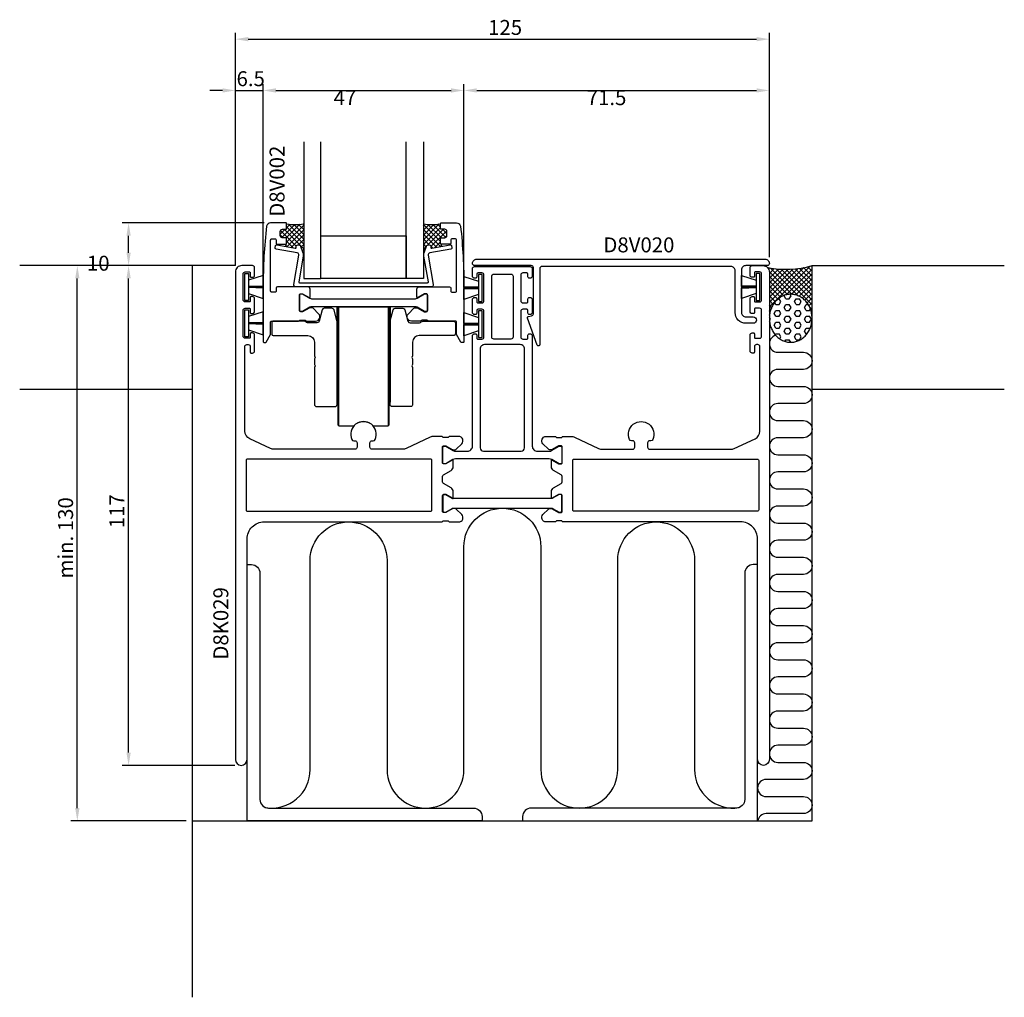
# Model space of a CAD drawing. Extents: x -36 to 194, y -111 to 118.
import ezdxf

# ---------------------------------------------------------------- set-up
doc = ezdxf.new("R2010")
doc.units = 0
doc.header["$LTSCALE"] = 4
doc.layers.get('0').update_dxf_attribs({"linetype": 'CONTINUOUS'})
doc.layers.get('DEFPOINTS').update_dxf_attribs({"linetype": 'CONTINUOUS'})
for name, color, linetype in [('SAPA_ANSLUTNING', 6, 'CONTINUOUS'), ('SAPA_ARTIKELNR', 4, 'CONTINUOUS'), ('SAPA_BESLAG', 1, 'CONTINUOUS'), ('SAPA_FOGBAND', 2, 'CONTINUOUS'), ('SAPA_GLAS', 4, 'CONTINUOUS'), ('SAPA_MATT', 1, 'CONTINUOUS'), ('SAPA_PROFIL', 7, 'CONTINUOUS')]:
    doc.layers.add(name, color=color, linetype=linetype)
doc.styles.add('ISO', font='txt')
doc.dimstyles.get("Standard").update_dxf_attribs({"dimtxt": 2.5, "dimasz": 2.5, "dimexe": 1.25, "dimexo": 0.625, "dimtad": 1, "dimcen": 2.5, "dimazin": 3, "dimtfac": 1, "dimtmove": 0, "dimatfit": 3})

# ---------------------------------------------------------------- blocks, each defined once
blk = doc.blocks.new('*X37')
at = {"color": 0}
for p, q in [((149, 59.79), (148.84, 59.95)), ((138.85, 59.15), (139.15, 59.45)), ((139, 50.32), (148.55, 59.87)), ((139, 51.44), (147.09, 59.53)), ((139, 52.57), (145.74, 59.31)), ((139, 58.18), (140.12, 59.3)), ((139, 57.06), (141.14, 59.19)), ((139, 53.69), (144.49, 59.18)), ((139, 55.93), (142.2, 59.13)), ((139, 54.81), (143.31, 59.12)), ((144.29, 53.27), (139, 58.57)), ((145.77, 52.92), (139.26, 59.43)), ((149, 50.81), (140.57, 59.25)), ((149, 51.93), (141.79, 59.15)), ((149, 53.06), (142.94, 59.12)), ((142.97, 53.16), (149, 59.2)), ((149, 54.18), (144.03, 59.15)), ((144.2, 53.28), (149, 58.07)), ((149, 55.3), (145.07, 59.23)), ((149, 56.42), (146.07, 59.35)), ((149, 57.55), (147.03, 59.52)), ((149, 58.67), (147.95, 59.72)), ((143.23, 53.22), (139, 57.44)), ((142.35, 52.97), (139, 56.32)), ((145.17, 53.13), (149, 56.95)), ((145.99, 52.82), (149, 55.83)), ((141.6, 52.6), (139, 55.2)), ((140.95, 52.12), (139, 54.08)), ((146.69, 52.4), (149, 54.71)), ((147.3, 51.89), (149, 53.58)), ((140.39, 51.56), (139, 52.95)), ((139.92, 50.91), (139, 51.83)), ((147.82, 51.29), (149, 52.46)), ((148.26, 50.6), (149, 51.34)), ((139.53, 50.18), (139, 50.71)), ((139.23, 49.35), (139, 49.59)), ((139, 49.2), (139.26, 49.46)), ((139.05, 48.42), (139, 48.46)), ((149, 49.69), (148.44, 50.25)), ((148.61, 49.83), (149, 50.22)), ((148.87, 48.96), (149, 49.09)), ((149, 48.57), (148.92, 48.64)), ((139, 48.07), (139.01, 48.09)), ((148.99, 47.96), (149, 47.97))]:
    blk.add_line(p, q, dxfattribs=at)
blk = doc.blocks.new('*X38')
at = {"color": 0}
for p, q in [((142.48, 52.93), (142.54, 53.04)), ((144.07, 52.93), (143.86, 53.28)), ((140.49, 50.87), (140.22, 51.34)), ((140.49, 50.87), (141.29, 50.87)), ((141.1, 52.24), (141.29, 52.24)), ((141.68, 51.56), (141.29, 52.24)), ((141.29, 50.87), (141.68, 51.56)), ((142.87, 52.24), (142.48, 52.93)), ((142.48, 50.18), (142.87, 50.87)), ((142.87, 52.24), (143.67, 52.24)), ((142.87, 50.87), (143.67, 50.87)), ((143.67, 52.24), (144.07, 52.93)), ((144.07, 50.18), (143.67, 50.87)), ((144.86, 51.56), (145.26, 52.24)), ((145.26, 50.87), (144.86, 51.56)), ((145.26, 52.24), (146.05, 52.24)), ((145.26, 50.87), (146.05, 50.87)), ((146.45, 51.56), (146.05, 52.24)), ((146.05, 50.87), (146.45, 51.56)), ((147.24, 50.18), (147.64, 50.87)), ((147.64, 50.87), (148.11, 50.87)), ((140.1, 48.81), (140.49, 49.49)), ((140.49, 48.12), (140.1, 48.81)), ((140.49, 49.49), (141.29, 49.49)), ((141.68, 48.81), (141.29, 49.49)), ((141.29, 48.12), (141.68, 48.81)), ((142.87, 49.49), (142.48, 50.18)), ((142.87, 49.49), (143.67, 49.49)), ((143.67, 49.49), (144.07, 50.18)), ((144.86, 48.81), (145.26, 49.49)), ((145.26, 48.12), (144.86, 48.81)), ((145.26, 49.49), (146.05, 49.49)), ((146.45, 48.81), (146.05, 49.49)), ((146.05, 48.12), (146.45, 48.81)), ((147.64, 49.49), (147.24, 50.18)), ((147.64, 49.49), (148.43, 49.49)), ((148.43, 49.49), (148.62, 49.82)), ((139.3, 47.43), (139.01, 47.95)), ((139.04, 46.97), (139.3, 47.43)), ((140.1, 46.06), (140.49, 46.74)), ((140.49, 48.12), (141.29, 48.12)), ((140.49, 46.74), (141.29, 46.74)), ((141.68, 46.06), (141.29, 46.74)), ((142.48, 47.43), (142.87, 48.12)), ((142.87, 46.74), (142.48, 47.43)), ((142.87, 48.12), (143.67, 48.12)), ((142.87, 46.74), (143.67, 46.74)), ((144.07, 47.43), (143.67, 48.12)), ((143.67, 46.74), (144.07, 47.43)), ((144.86, 46.06), (145.26, 46.74)), ((145.26, 48.12), (146.05, 48.12)), ((145.26, 46.74), (146.05, 46.74)), ((146.45, 46.06), (146.05, 46.74)), ((147.24, 47.43), (147.64, 48.12)), ((147.64, 46.74), (147.24, 47.43)), ((147.64, 48.12), (148.43, 48.12)), ((147.64, 46.74), (148.43, 46.74)), ((148.83, 47.43), (148.43, 48.12)), ((148.43, 46.74), (148.83, 47.43)), ((140.49, 45.37), (140.1, 46.06)), ((140.38, 43.79), (140.49, 43.99)), ((140.49, 45.37), (141.29, 45.37)), ((140.49, 43.99), (141.29, 43.99)), ((141.29, 45.37), (141.68, 46.06)), ((141.68, 43.31), (141.29, 43.99)), ((142.48, 44.68), (142.87, 45.37)), ((142.87, 43.99), (142.48, 44.68)), ((142.87, 45.37), (143.67, 45.37)), ((142.87, 43.99), (143.67, 43.99)), ((144.07, 44.68), (143.67, 45.37)), ((143.67, 43.99), (144.07, 44.68)), ((145.26, 45.37), (144.86, 46.06)), ((144.86, 43.31), (145.26, 43.99)), ((145.26, 45.37), (146.05, 45.37)), ((145.26, 43.99), (146.05, 43.99)), ((146.05, 45.37), (146.45, 46.06)), ((146.45, 43.31), (146.05, 43.99)), ((147.24, 44.68), (147.64, 45.37)), ((147.64, 43.99), (147.24, 44.68)), ((147.64, 45.37), (148.43, 45.37)), ((147.64, 43.99), (147.79, 43.99)), ((148.51, 45.23), (148.43, 45.37)), ((141.42, 42.85), (141.68, 43.31)), ((142.66, 42.25), (142.87, 42.62)), ((142.87, 42.62), (143.67, 42.62)), ((144, 42.04), (143.67, 42.62)), ((145.26, 42.62), (144.86, 43.31)), ((145.26, 42.62), (146.05, 42.62)), ((146.05, 42.62), (146.45, 43.31))]:
    blk.add_line(p, q, dxfattribs=at)
blk = doc.blocks.new('*X65')
at = {"color": 0}
for p, q in [((58, 66.03), (61.72, 69.75)), ((58, 69.4), (58.34, 69.74)), ((58, 68.27), (59.34, 69.62)), ((62, 65.61), (58, 69.61)), ((58, 67.15), (60.46, 69.61)), ((62.23, 66.5), (59.09, 69.64)), ((63.27, 66.58), (60.25, 69.6)), ((62, 68.97), (61.29, 69.68)), ((58, 64.91), (62, 68.91)), ((62.03, 64.45), (58, 68.48)), ((61.08, 64.28), (58, 67.36)), ((59.05, 64.83), (62.72, 68.5)), ((59.76, 64.43), (63.48, 68.14)), ((63.5, 67.47), (62.47, 68.5)), ((62.96, 66.5), (63.5, 67.04)), ((59.43, 64.81), (58, 66.24)), ((58.7, 64.42), (58, 65.12)), ((60.67, 64.21), (62, 65.54)), ((62.04, 64.45), (62.26, 64.67)), ((58, 63.78), (58.74, 64.53)), ((58.4, 63.59), (58, 63.99)), ((60.12, 64.12), (59.77, 64.47))]:
    blk.add_line(p, q, dxfattribs=at)
blk = doc.blocks.new('*X66')
at = {"color": 0}
for p, q in [((24.83, 66.53), (27.89, 69.6)), ((25.89, 66.48), (29.07, 69.66)), ((26, 68.83), (26.84, 69.67)), ((26, 65.46), (30, 69.46)), ((30, 66.18), (26.46, 69.72)), ((30, 67.3), (27.7, 69.6)), ((30, 68.42), (28.79, 69.63)), ((30, 69.54), (29.79, 69.76)), ((24.5, 67.33), (25.67, 68.5)), ((25.19, 66.5), (24.5, 67.19)), ((28.24, 64.56), (24.56, 68.24)), ((30, 63.93), (25.43, 68.5)), ((30, 65.05), (26, 69.05)), ((26.09, 64.43), (30, 68.34)), ((27.05, 64.26), (30, 67.22)), ((26.14, 64.42), (25.76, 64.8)), ((27.5, 64.18), (26, 65.69)), ((28.77, 64.86), (30, 66.09)), ((29.34, 64.31), (30, 64.97)), ((28, 64.09), (28.26, 64.35)), ((29.64, 63.49), (30, 63.85))]:
    blk.add_line(p, q, dxfattribs=at)
blk = doc.blocks.new('*U67')
at = {"layer": 'SAPA_MATT', "color": 2, "style": 'ISO'}
blk.add_text('min. 130', height=3.5, rotation=90, dxfattribs=at).set_placement((-24, -13.23))
blk = doc.blocks.new('*D36')
at = {"layer": 'DEFPOINTS', "color": 0}
for p in [(-23, 60), (-13, 60), (4, -70)]:
    blk.add_point(p, dxfattribs=at)
at = {"layer": 'SAPA_MATT'}
for p, q in [((-14.5, 60), (-24.5, 60)), ((-23, -67), (-23, 57)), ((2.5, -70), (-24.5, -70))]:
    blk.add_line(p, q, dxfattribs=at)
for points in [[(-23.5, 57), (-22.5, 57), (-23, 60)], [(-23.5, -67), (-22.5, -67), (-23, -70)]]:
    blk.add_solid(points, dxfattribs=at)
blk.add_blockref('*U67', (0, 0))
blk = doc.blocks.new('*U68')
at = {"layer": 'SAPA_MATT', "color": 2, "style": 'ISO'}
blk.add_text('125', height=3.5, dxfattribs=at).set_placement((73.17, 114))
blk = doc.blocks.new('*D35')
at = {"layer": 'DEFPOINTS', "color": 0}
for p in [(139, 113), (139, 60.5), (14, 58.5)]:
    blk.add_point(p, dxfattribs=at)
at = {"layer": 'SAPA_MATT'}
for p, q in [((14, 60), (14, 114.5)), ((17, 113), (136, 113)), ((139, 62), (139, 114.5))]:
    blk.add_line(p, q, dxfattribs=at)
for points in [[(17, 113.5), (17, 112.5), (14, 113)], [(136, 113.5), (136, 112.5), (139, 113)]]:
    blk.add_solid(points, dxfattribs=at)
blk.add_blockref('*U68', (0, 0))
blk = doc.blocks.new('*D34')
at = {"layer": 'DEFPOINTS', "color": 0}
for p in [(139, 101), (139, 60.5), (67.5, 55)]:
    blk.add_point(p, dxfattribs=at)
at = {"layer": 'SAPA_MATT'}
for p, q in [((67.5, 56.5), (67.5, 102.5)), ((139, 62), (139, 102.5)), ((70.5, 101), (136, 101))]:
    blk.add_line(p, q, dxfattribs=at)
for points in [[(70.5, 101.5), (70.5, 100.5), (67.5, 101)], [(136, 101.5), (136, 100.5), (139, 101)]]:
    blk.add_solid(points, dxfattribs=at)
at = {"layer": 'SAPA_MATT', "color": 2, "style": 'ISO'}
blk.add_text('71.5', height=3.5, dxfattribs=at).set_placement((96.25, 97.56))
blk = doc.blocks.new('*D33')
at = {"layer": 'DEFPOINTS', "color": 0}
for p in [(67.5, 101), (20.5, 55), (67.5, 55)]:
    blk.add_point(p, dxfattribs=at)
at = {"layer": 'SAPA_MATT'}
for p, q in [((20.5, 56.5), (20.5, 102.5)), ((67.5, 56.5), (67.5, 102.5)), ((23.5, 101), (64.5, 101))]:
    blk.add_line(p, q, dxfattribs=at)
for points in [[(23.5, 101.5), (23.5, 100.5), (20.5, 101)], [(64.5, 101.5), (64.5, 100.5), (67.5, 101)]]:
    blk.add_solid(points, dxfattribs=at)
at = {"layer": 'SAPA_MATT', "color": 2, "style": 'ISO'}
blk.add_text('47', height=3.5, dxfattribs=at).set_placement((37, 97.56))
blk = doc.blocks.new('*U69')
at = {"layer": 'SAPA_MATT', "color": 2, "style": 'ISO'}
blk.add_text('6.5', height=3.5, dxfattribs=at).set_placement((14.275, 102))
blk = doc.blocks.new('*D32')
at = {"layer": 'DEFPOINTS', "color": 0}
for p in [(20.5, 101), (14, 58.5), (20.5, 55)]:
    blk.add_point(p, dxfattribs=at)
at = {"layer": 'SAPA_MATT'}
for p, q in [((14, 60), (14, 102.5)), ((20.5, 56.5), (20.5, 102.5)), ((11, 101), (8, 101)), ((14, 101), (20.5, 101)), ((23.5, 101), (26.5, 101))]:
    blk.add_line(p, q, dxfattribs=at)
for points in [[(11, 101.5), (11, 100.5), (14, 101)], [(23.5, 101.5), (23.5, 100.5), (20.5, 101)]]:
    blk.add_solid(points, dxfattribs=at)
blk.add_blockref('*U69', (0, 0))
blk = doc.blocks.new('*D31')
at = {"layer": 'DEFPOINTS', "color": 0}
for p in [(-11, 70), (22.25, 70), (15.5, 60)]:
    blk.add_point(p, dxfattribs=at)
at = {"layer": 'SAPA_MATT'}
for p, q in [((20.75, 70), (-12.5, 70)), ((-11, 63), (-11, 67)), ((14, 60), (-12.5, 60))]:
    blk.add_line(p, q, dxfattribs=at)
for points in [[(-11.5, 67), (-10.5, 67), (-11, 70)], [(-11.5, 63), (-10.5, 63), (-11, 60)]]:
    blk.add_solid(points, dxfattribs=at)
at = {"layer": 'SAPA_MATT', "color": 2, "style": 'ISO'}
blk.add_text('10', height=3.5, dxfattribs=at).set_placement((-20.75, 58.8))
blk = doc.blocks.new('*U70')
at = {"layer": 'SAPA_MATT', "color": 2, "style": 'ISO'}
blk.add_text('117', height=3.5, rotation=90, dxfattribs=at).set_placement((-12, -1.475))
blk = doc.blocks.new('*D30')
at = {"layer": 'DEFPOINTS', "color": 0}
for p in [(-11, 60), (15.5, 60), (15.375, -57)]:
    blk.add_point(p, dxfattribs=at)
at = {"layer": 'SAPA_MATT'}
for p, q in [((14, 60), (-12.5, 60)), ((-11, -54), (-11, 57)), ((13.875, -57), (-12.5, -57))]:
    blk.add_line(p, q, dxfattribs=at)
for points in [[(-11.5, 57), (-10.5, 57), (-11, 60)], [(-11.5, -54), (-10.5, -54), (-11, -57)]]:
    blk.add_solid(points, dxfattribs=at)
blk.add_blockref('*U70', (0, 0))

msp = doc.modelspace()

# ---------------------------------------------------------------- linework, layer by layer
at = {"layer": 'SAPA_ANSLUTNING'}
for p, q in [((4, 60), (-36.491, 60)), ((4, -111.293), (4, 60)), ((149, 60), (194.003, 60)), ((149, -70), (149, 60)), ((4, 31), (-36.491, 31)), ((194.003, 31), (149, 31)), ((4, -70), (149, -70))]:
    msp.add_line(p, q, dxfattribs=at)
for points in [[(140.501, 43.648, 0.8812634), (141, 39.711), (147, 39.711, -1), (147, 35.711), (141, 35.711, 1), (141, 31.711), (147, 31.711, -1), (147, 27.711), (141, 27.711, 1), (141, 23.711), (147, 23.711, -1), (147, 19.711), (141, 19.711, 1), (141, 15.711), (147, 15.711, -1), (147, 11.711), (141, 11.711, 1), (141, 7.711), (147, 7.711, -1), (147, 3.711), (141, 3.711, 1), (141, -0.289), (147, -0.289, -1), (147, -4.289), (141, -4.289, 1), (141, -8.289), (147, -8.289, -1), (147, -12.289), (141, -12.289, 1), (141, -16.289), (147, -16.289, -1), (147, -20.289), (141, -20.289, 1), (141, -24.289), (147, -24.289, -1), (147, -28.289), (141, -28.289, 1), (141, -32.289), (147, -32.289, -1), (147, -36.289), (141, -36.289, 1), (141, -40.289), (147, -40.289, -1), (147, -44.289), (141, -44.289, 1), (141, -48.289), (147, -48.289, -1), (147, -52.289), (141, -52.289, 1), (141, -56.289), (147, -56.289, -1), (147, -60.289), (138.25, -60.289, 1), (138.25, -64.289), (147, -64.289, -1), (147, -68.289), (138.25, -68.289, 0.3723754), (136.271, -70)], [(21.095, -66.89, 0.4609155), (31.5, -58), (31.5, -9, -1), (49.5, -9), (49.5, -58, 1), (67.5, -58), (67.5, -5.801, -1), (85.5, -5.801), (85.5, -58, 1), (103.5, -58), (103.5, -9, -1), (121.5, -9), (121.5, -58, 0.4609155), (131.905, -66.89, 0.4609155)]]:
    msp.add_lwpolyline(points, format="xyb", dxfattribs=at)
for points in [[(69.75, -67, -0.4142136), (71.75, -69), (71.75, -70), (16.75, -70), (16.75, -10), (17.75, -10, -0.4142136), (19.75, -12), (19.75, -65, 0.4142136), (21.75, -67)], [(133.25, -12), (133.25, -65, -0.4142136), (131.25, -67), (83.25, -67, 0.4142136), (81.25, -69), (81.25, -70), (136.25, -70), (136.25, -10), (135.25, -10, 0.4142136)]]:
    msp.add_lwpolyline(points, format="xyb", close=True, dxfattribs=at)
msp.add_polyline3d([(144, 42.042, 0), (144.245, 42.049, 0), (144.49, 42.069, 0), (144.734, 42.103, 0), (144.975, 42.15, 0), (145.215, 42.211, 0), (145.451, 42.284, 0), (145.684, 42.371, 0), (145.913, 42.47, 0), (146.138, 42.582, 0), (146.357, 42.706, 0), (146.571, 42.842, 0), (146.778, 42.99, 0), (146.978, 43.148, 0), (147.172, 43.318, 0), (147.358, 43.498, 0), (147.536, 43.689, 0), (147.705, 43.889, 0), (147.865, 44.097, 0), (148.016, 44.315, 0), (148.157, 44.541, 0), (148.289, 44.773, 0), (148.41, 45.014, 0), (148.52, 45.26, 0), (148.619, 45.512, 0), (148.708, 45.77, 0), (148.785, 46.032, 0), (148.85, 46.297, 0), (148.904, 46.567, 0), (148.946, 46.839, 0), (148.976, 47.112, 0), (148.994, 47.388, 0), (149, 47.663, 0), (148.994, 47.939, 0), (148.976, 48.214, 0), (148.946, 48.488, 0), (148.904, 48.76, 0), (148.85, 49.029, 0), (148.785, 49.295, 0), (148.708, 49.557, 0), (148.619, 49.814, 0), (148.52, 50.067, 0), (148.41, 50.313, 0), (148.289, 50.553, 0), (148.157, 50.786, 0), (148.016, 51.012, 0), (147.865, 51.229, 0), (147.705, 51.438, 0), (147.536, 51.638, 0), (147.358, 51.828, 0), (147.172, 52.008, 0), (146.978, 52.178, 0), (146.778, 52.337, 0), (146.571, 52.485, 0), (146.357, 52.621, 0), (146.138, 52.745, 0), (145.913, 52.856, 0), (145.684, 52.956, 0), (145.451, 53.042, 0), (145.215, 53.116, 0), (144.975, 53.176, 0), (144.734, 53.224, 0), (144.49, 53.257, 0), (144.245, 53.278, 0), (144, 53.284, 0), (143.755, 53.278, 0), (143.51, 53.257, 0), (143.266, 53.224, 0), (143.025, 53.176, 0), (142.785, 53.116, 0), (142.549, 53.042, 0), (142.316, 52.956, 0), (142.087, 52.856, 0), (141.862, 52.745, 0), (141.643, 52.621, 0), (141.429, 52.485, 0), (141.222, 52.337, 0), (141.022, 52.178, 0), (140.828, 52.008, 0), (140.642, 51.828, 0), (140.464, 51.638, 0), (140.295, 51.438, 0), (140.135, 51.229, 0), (139.984, 51.012, 0), (139.843, 50.786, 0), (139.711, 50.553, 0), (139.59, 50.313, 0), (139.48, 50.067, 0), (139.381, 49.814, 0), (139.292, 49.557, 0), (139.215, 49.295, 0), (139.15, 49.029, 0), (139.096, 48.76, 0), (139.054, 48.488, 0), (139.024, 48.214, 0), (139.006, 47.939, 0), (139, 47.663, 0), (139.006, 47.388, 0), (139.024, 47.112, 0), (139.054, 46.839, 0), (139.096, 46.567, 0), (139.15, 46.297, 0), (139.215, 46.032, 0), (139.292, 45.77, 0), (139.381, 45.512, 0), (139.48, 45.26, 0), (139.59, 45.014, 0), (139.711, 44.773, 0), (139.843, 44.541, 0), (139.984, 44.315, 0), (140.135, 44.097, 0), (140.295, 43.889, 0), (140.464, 43.689, 0), (140.642, 43.498, 0), (140.828, 43.318, 0), (141.022, 43.148, 0), (141.222, 42.99, 0), (141.429, 42.842, 0), (141.643, 42.706, 0), (141.862, 42.582, 0), (142.087, 42.47, 0), (142.316, 42.371, 0), (142.549, 42.284, 0), (142.785, 42.211, 0), (143.025, 42.15, 0), (143.266, 42.103, 0), (143.51, 42.069, 0), (143.755, 42.049, 0), (144, 42.042, 0)], dxfattribs=at)
msp.add_arc((142.902, 80.647), 21.528, 258.36569, 286.45405, dxfattribs=at)
at = {"layer": 'SAPA_BESLAG'}
msp.add_line((37.8, 50.35), (50.2, 50.35), dxfattribs=at)
for points in [[(32.5, 27.5, 0.4142136), (33, 27), (37.3, 27, 0.4142136), (37.8, 27.5), (37.8, 46.934, 0.0655435), (37.783, 47.064), (37.095, 49.629, 0.3394543), (36.612, 50), (34.795, 50, 0.3394543), (34.312, 49.629), (33.599, 46.971, -0.3394543), (33.116, 46.6), (30.884, 46.6, -0.236068), (30.484, 46.8, 0.236068), (30.084, 47), (23, 47, 0.4142136), (22.5, 46.5), (22.5, 44.1, 0.4142136), (23, 43.6), (31, 43.6, -0.4142136), (32.5, 42.1), (32.5, 38.846), (32.7, 38.5), (32.5, 38.154), (32.5, 36.846), (32.7, 36.5), (32.5, 36.154)], [(55.5, 27.5, -0.4142136), (55, 27), (50.7, 27, -0.4142136), (50.2, 27.5), (50.2, 46.934, -0.0655435), (50.217, 47.064), (50.905, 49.629, -0.3394543), (51.388, 50), (53.205, 50, -0.3394543), (53.688, 49.629), (54.401, 46.971, 0.3394543), (54.884, 46.6), (57.116, 46.6, 0.236068), (57.516, 46.8, -0.236068), (57.916, 47), (65, 47, -0.4142136), (65.5, 46.5), (65.5, 44.1, -0.4142136), (65, 43.6), (57, 43.6, 0.4142136), (55.5, 42.1), (55.5, 38.846), (55.3, 38.5), (55.5, 38.154), (55.5, 36.846), (55.3, 36.5), (55.5, 36.154)]]:
    msp.add_lwpolyline(points, format="xyb", close=True, dxfattribs=at)
for points in [[(37.8, 28), (37.8, 50.35)], [(38, 50.35), (38, 22.75), (38.25, 22.5), (38.25, 50.35)], [(49.75, 50.35), (49.75, 22.5), (50, 22.75), (50, 50.35)], [(50.2, 50.35), (50.2, 28)]]:
    msp.add_lwpolyline(points, dxfattribs=at)
msp.add_lwpolyline([(38.25, 22.5), (41.72, 22.5, -0.438529), (46.28, 22.5), (49.75, 22.5)], format="xyb", dxfattribs=at)
at = {"layer": 'SAPA_FOGBAND'}
for points in [[(16.25, 58.15), (17.05, 58.15), (17.05, 51.85), (16.25, 51.85)], [(71.75, 57.931), (70.95, 57.931), (70.95, 51.631), (71.75, 51.631)], [(136.75, 58.15), (135.95, 58.15), (135.95, 51.85), (136.75, 51.85)], [(16.25, 49.65), (17.05, 49.65), (17.05, 43.35), (16.25, 43.35)], [(71.75, 49.431), (70.95, 49.431), (70.95, 43.131), (71.75, 43.131)]]:
    msp.add_lwpolyline(points, close=True, dxfattribs=at)
for points in [[(17.05, 55.15), (20.5, 55.26), (20.5, 57.698), (17.05, 56.573)], [(135.95, 55.15), (132.5, 55.26), (132.5, 57.698), (135.95, 56.573)], [(70.95, 54.931), (67.5, 55.041), (67.5, 57.48), (70.95, 56.354)], [(17.05, 54.925), (20.5, 54.925), (20.5, 55.075), (17.05, 55.075)], [(17.05, 53.427), (20.5, 52.302), (20.5, 54.74), (17.05, 54.85)], [(70.95, 54.706), (67.5, 54.706), (67.5, 54.856), (70.95, 54.856)], [(70.95, 53.209), (67.5, 52.083), (67.5, 54.521), (70.95, 54.631)], [(135.95, 54.925), (132.5, 54.925), (132.5, 55.075), (135.95, 55.075)], [(135.95, 53.427), (132.5, 52.302), (132.5, 54.74), (135.95, 54.85)], [(17.05, 46.65), (20.5, 46.76), (20.5, 49.198), (17.05, 48.073)], [(70.95, 46.431), (67.5, 46.541), (67.5, 48.98), (70.95, 47.854)], [(17.05, 46.425), (20.5, 46.425), (20.5, 46.575), (17.05, 46.575)], [(17.05, 44.927), (20.5, 43.802), (20.5, 46.24), (17.05, 46.35)], [(70.95, 46.206), (67.5, 46.206), (67.5, 46.356), (70.95, 46.356)], [(70.95, 44.709), (67.5, 43.583), (67.5, 46.021), (70.95, 46.131)]]:
    msp.add_lwpolyline(points, dxfattribs=at)
at = {"layer": 'SAPA_GLAS'}
for p, q in [((25.8, 65), (25.711, 64.497)), ((62.2, 65), (62.289, 64.497)), ((29.81, 63.013), (30, 63.013)), ((58.19, 63.013), (58, 63.013))]:
    msp.add_line(p, q, dxfattribs=at)
for points in [[(30, 89), (30, 57), (34, 57), (34, 89)], [(58, 89), (58, 57), (54, 57), (54, 89)], [(34, 67), (54, 67), (54, 57), (34, 57), (34, 67)]]:
    msp.add_lwpolyline(points, dxfattribs=at)
msp.add_lwpolyline([(58.123, 62.24, -0.1316525), (58.19, 63.013), (58.743, 64.53, -0.4142136), (59.384, 64.829), (59.571, 64.761, -0.4142136), (59.751, 64.376), (59.742, 64.353, 0.5773503), (59.965, 64.087), (64.281, 64.849, -0.4142136), (64.628, 64.605), (64.698, 64.211, -0.4142136), (64.455, 63.864), (59.513, 62.992, 0.4142136), (59.108, 62.413), (60.311, 55.587, -0.4663077), (59.819, 55), (28.181, 55, -0.4663077), (27.689, 55.587), (28.892, 62.413, 0.4142136), (28.487, 62.992), (23.545, 63.864, -0.4142136), (23.302, 64.211), (23.372, 64.605, -0.4142136), (23.719, 64.849), (28.035, 64.087, 0.5773503), (28.258, 64.353), (28.249, 64.376, -0.4142136), (28.429, 64.761), (28.616, 64.829, -0.4142136), (29.257, 64.53), (29.81, 63.013, -0.1316525), (29.877, 62.24), (28.818, 56.235, 0.4663077), (29.015, 56), (58.985, 56, 0.4663077), (59.182, 56.235)], format="xyb", close=True, dxfattribs=at)
for centre in [(28, 79.585), (60, 79.585)]:
    msp.add_arc(centre, 9.987, 258.44779, 281.55221, dxfattribs=at)
at = {"layer": 'SAPA_PROFIL'}
for points in [[(25, 68.5), (25.8, 68.5, 0.4142136), (26, 68.7), (26, 69.8, 0.4142136), (25.8, 70), (22.25, 70, 0.3389652), (21.285, 69.261, 0.0274863), (20.5, 55), (20.5, 42.2, 0.4142136), (20.7, 42), (21.035, 42, 0.2679492), (21.208, 42.1), (22.223, 43.859, 0.1316525), (22.25, 43.959), (22.25, 46.8, -0.4142136), (22.45, 47), (28.756, 47, 0.2418328), (29, 47.125, -0.2418328), (29.244, 47.251), (30.2, 47.251, -0.2418328), (30.444, 47.125, 0.2418328), (30.688, 47), (32.786, 47, 0.6681786), (33.493, 48.707), (32.188, 50.012, 0.1989124), (31.976, 50.1), (31.389, 50.1, 0.1316525), (31.239, 50.06), (29.75, 49.2), (29.3, 49.2, -0.4142136), (29, 49.5), (29, 53.1, -0.4142136), (29.3, 53.4), (29.75, 53.4), (31.239, 52.54, 0.1316363), (31.389, 52.5), (31.499, 52.5), (31.5, 52.501), (31.5, 54.5, 0.4142136), (31, 55), (23.85, 55, 0.4142136), (23.55, 54.7), (23.55, 54.05, -0.4142136), (23.25, 53.75), (22.55, 53.75, -0.4142136), (22.25, 54.05), (22.25, 65.95, -0.4142136), (22.55, 66.25), (23.25, 66.25, -0.4142136), (23.55, 65.95), (23.55, 65.3, 0.4142136), (23.85, 65), (25.8, 65, 0.4142136), (26, 65.2), (26, 66.3, 0.4142136), (25.8, 66.5), (25, 66.5, -0.4142136), (24.5, 67), (24.5, 68, -0.4142136)], [(25, 68.5), (25.8, 68.5, 0.4142136), (26, 68.7), (26, 69.8, 0.4142136), (25.8, 70), (22.25, 70, 0.3389652), (21.285, 69.261, 0.0274863), (20.5, 55), (20.5, 42.2, 0.4142136), (20.7, 42), (21.035, 42, 0.2679492), (21.208, 42.1), (22.223, 43.859, 0.1316525), (22.25, 43.959), (22.25, 46.8, -0.4142136), (22.45, 47), (28.756, 47, 0.2418328), (29, 47.125, -0.2418328), (29.244, 47.251), (30.2, 47.251, -0.2418328), (30.444, 47.125, 0.2418328), (30.688, 47), (32.786, 47, 0.6681786), (33.493, 48.707), (32.188, 50.012, 0.1989124), (31.976, 50.1), (31.389, 50.1, 0.1316525), (31.239, 50.06), (29.75, 49.2), (29.3, 49.2, -0.4142136), (29, 49.5), (29, 53.1, -0.4142136), (29.3, 53.4), (29.75, 53.4), (31.239, 52.54, 0.1316363), (31.389, 52.5), (31.499, 52.5), (31.5, 52.501), (31.5, 54.5, 0.4142136), (31, 55), (23.85, 55, 0.4142136), (23.55, 54.7), (23.55, 54.05, -0.4142136), (23.25, 53.75), (22.55, 53.75, -0.4142136), (22.25, 54.05), (22.25, 65.95, -0.4142136), (22.55, 66.25), (23.25, 66.25, -0.4142136), (23.55, 65.95), (23.55, 65.3, 0.4142136), (23.85, 65), (25.8, 65, 0.4142136), (26, 65.2), (26, 66.3, 0.4142136), (25.8, 66.5), (25, 66.5, -0.4142136), (24.5, 67), (24.5, 68, -0.4142136)], [(25, 68.5), (25.8, 68.5, 0.4142136), (26, 68.7), (26, 69.8, 0.4142136), (25.8, 70), (22.25, 70, 0.3389652), (21.285, 69.261, 0.0274863), (20.5, 55), (20.5, 42.2, 0.4142136), (20.7, 42), (21.035, 42, 0.2679492), (21.208, 42.1), (22.223, 43.859, 0.1316525), (22.25, 43.959), (22.25, 46.8, -0.4142136), (22.45, 47), (28.756, 47, 0.2418328), (29, 47.125, -0.2418328), (29.244, 47.251), (30.2, 47.251, -0.2418328), (30.444, 47.125, 0.2418328), (30.688, 47), (32.786, 47, 0.6681786), (33.493, 48.707), (32.188, 50.012, 0.1989124), (31.976, 50.1), (31.389, 50.1, 0.1316525), (31.239, 50.06), (29.75, 49.2), (29.3, 49.2, -0.4142136), (29, 49.5), (29, 53.1, -0.4142136), (29.3, 53.4), (29.75, 53.4), (31.239, 52.54, 0.1316363), (31.389, 52.5), (31.499, 52.5), (31.5, 52.501), (31.5, 54.5, 0.4142136), (31, 55), (23.85, 55, 0.4142136), (23.55, 54.7), (23.55, 54.05, -0.4142136), (23.25, 53.75), (22.55, 53.75, -0.4142136), (22.25, 54.05), (22.25, 65.95, -0.4142136), (22.55, 66.25), (23.25, 66.25, -0.4142136), (23.55, 65.95), (23.55, 65.3, 0.4142136), (23.85, 65), (25.8, 65, 0.4142136), (26, 65.2), (26, 66.3, 0.4142136), (25.8, 66.5), (25, 66.5, -0.4142136), (24.5, 67), (24.5, 68, -0.4142136)], [(63, 68.5), (62.2, 68.5, -0.4142136), (62, 68.7), (62, 69.8, -0.4142136), (62.2, 70), (65.75, 70, -0.3389652), (66.715, 69.261, -0.0274863), (67.5, 55), (67.5, 42.2, -0.4142136), (67.3, 42), (66.965, 42, -0.2679492), (66.792, 42.1), (65.777, 43.859, -0.1316525), (65.75, 43.959), (65.75, 46.8, 0.4142136), (65.55, 47), (59.244, 47, -0.2418328), (59, 47.125, 0.2418328), (58.756, 47.251), (57.8, 47.251, 0.2418328), (57.556, 47.125, -0.2418328), (57.312, 47), (55.214, 47, -0.6681786), (54.507, 48.707), (55.812, 50.012, -0.1989124), (56.024, 50.1), (56.611, 50.1, -0.1316525), (56.761, 50.06), (58.25, 49.2), (58.7, 49.2, 0.4142136), (59, 49.5), (59, 53.1, 0.4142136), (58.7, 53.4), (58.25, 53.4), (56.761, 52.54, -0.1316363), (56.611, 52.5), (56.501, 52.5), (56.5, 52.501), (56.5, 54.5, -0.4142136), (57, 55), (64.15, 55, -0.4142136), (64.45, 54.7), (64.45, 54.05, 0.4142136), (64.75, 53.75), (65.45, 53.75, 0.4142136), (65.75, 54.05), (65.75, 65.95, 0.4142136), (65.45, 66.25), (64.75, 66.25, 0.4142136), (64.45, 65.95), (64.45, 65.3, -0.4142136), (64.15, 65), (62.2, 65, -0.4142136), (62, 65.2), (62, 66.3, -0.4142136), (62.2, 66.5), (63, 66.5, 0.4142136), (63.5, 67), (63.5, 68, 0.4142136)], [(63, 68.5), (62.2, 68.5, -0.4142136), (62, 68.7), (62, 69.8, -0.4142136), (62.2, 70), (65.75, 70, -0.3389652), (66.715, 69.261, -0.0274863), (67.5, 55), (67.5, 42.2, -0.4142136), (67.3, 42), (66.965, 42, -0.2679492), (66.792, 42.1), (65.777, 43.859, -0.1316525), (65.75, 43.959), (65.75, 46.8, 0.4142136), (65.55, 47), (59.244, 47, -0.2418328), (59, 47.125, 0.2418328), (58.756, 47.251), (57.8, 47.251, 0.2418328), (57.556, 47.125, -0.2418328), (57.312, 47), (55.214, 47, -0.6681786), (54.507, 48.707), (55.812, 50.012, -0.1989124), (56.024, 50.1), (56.611, 50.1, -0.1316525), (56.761, 50.06), (58.25, 49.2), (58.7, 49.2, 0.4142136), (59, 49.5), (59, 53.1, 0.4142136), (58.7, 53.4), (58.25, 53.4), (56.761, 52.54, -0.1316363), (56.611, 52.5), (56.501, 52.5), (56.5, 52.501), (56.5, 54.5, -0.4142136), (57, 55), (64.15, 55, -0.4142136), (64.45, 54.7), (64.45, 54.05, 0.4142136), (64.75, 53.75), (65.45, 53.75, 0.4142136), (65.75, 54.05), (65.75, 65.95, 0.4142136), (65.45, 66.25), (64.75, 66.25, 0.4142136), (64.45, 65.95), (64.45, 65.3, -0.4142136), (64.15, 65), (62.2, 65, -0.4142136), (62, 65.2), (62, 66.3, -0.4142136), (62.2, 66.5), (63, 66.5, 0.4142136), (63.5, 67), (63.5, 68, 0.4142136)], [(17.355, 19.462, -0.2914734), (16.2, 21.274), (16.2, 41, -0.4142136), (16.7, 41.5), (17, 41.5, -0.4142136), (17.5, 41), (17.5, 39.7, 0.4142136), (17.7, 39.5), (18, 39.5, 0.4142136), (18.5, 40), (18.5, 43.75, 0.4142136), (18, 44.25), (17.7, 44.25, 0.4142136), (17.5, 44.05), (17.5, 43.2, -0.4142136), (17.3, 43), (16.3, 43, -0.4142136), (15.8, 43.5), (15.8, 49.5, -0.4142136), (16.3, 50), (17.3, 50, -0.4142136), (17.5, 49.8), (17.5, 48.95, 0.4142136), (17.7, 48.75), (18, 48.75, 0.4142136), (18.5, 49.25), (18.5, 52.25, 0.4142136), (18, 52.75), (17.7, 52.75, 0.4142136), (17.5, 52.55), (17.5, 51.7, -0.4142136), (17.3, 51.5), (16.3, 51.5, -0.4142136), (15.8, 52), (15.8, 58, -0.4142136), (16.3, 58.5), (17.3, 58.5, -0.4142136), (17.5, 58.3), (17.5, 57.45, 0.4142136), (17.7, 57.25), (18, 57.25, 0.4142136), (18.5, 57.75), (18.5, 59.5, 0.4142136), (18, 60), (15.5, 60, 0.4142136), (14, 58.5), (14, -55.625, 1), (16.75, -55.625), (16.75, -4, -0.4142136), (20.75, 0), (62.256, 0, 0.2418328), (62.5, 0.125, -0.2418328), (62.744, 0.251), (63.7, 0.251, -0.2418328), (63.944, 0.125, 0.2418328), (64.188, 0), (66.286, 0, 0.6681786), (66.993, 1.707), (65.688, 3.012, 0.1989124), (65.476, 3.1), (64.889, 3.1, 0.1316525), (64.739, 3.06), (63.25, 2.2), (62.8, 2.2, -0.4142136), (62.5, 2.5), (62.5, 6.1, -0.4142136), (62.8, 6.4), (63.25, 6.4), (64.739, 5.54, 0.1316363), (64.889, 5.5), (65, 5.5), (65, 7.086, 0.2679492), (64.5, 7.952), (62.75, 8.962, -0.2679492), (62.5, 9.395), (62.5, 10.605, -0.2679492), (62.75, 11.038), (64.5, 12.048, 0.2679492), (65, 12.914), (65, 14.5), (64.889, 14.5, 0.1316363), (64.739, 14.46), (63.25, 13.6), (62.8, 13.6, -0.4142136), (62.5, 13.9), (62.5, 17.5, -0.4142136), (62.8, 17.8), (63.25, 17.8), (64.739, 16.94, 0.1316525), (64.889, 16.9), (65.476, 16.9, 0.1989124), (65.688, 16.988), (66.993, 18.293, 0.6681786), (66.286, 20), (64.188, 20, 0.2418328), (63.944, 19.875, -0.2418328), (63.7, 19.749), (62.744, 19.749, -0.2418328), (62.5, 19.875, 0.2418328), (62.256, 20), (60.443, 20, 0.1095178), (59.598, 19.813), (53.968, 17.187, -0.1095178), (53.123, 17), (46, 17, -0.4142136), (45.5, 17.5), (45.5, 18.5, -0.4142136), (46, 19), (46.291, 19, 0.2982166), (46.75, 19.3, 1.5275252), (41.25, 19.3, 0.2982166), (41.709, 19), (42, 19, -0.4142136), (42.5, 18.5), (42.5, 17.5, -0.4142136), (42, 17), (23.077, 17, -0.1095178), (22.232, 17.187)], [(138.5, 60), (133.5, 60, 0.4142136), (132.5, 59), (132.5, 49, 0.4142136), (133.5, 48), (135.25, 48, -1), (135.25, 46.5), (133.5, 46.5, -0.4142136), (131, 49), (131, 58.8, 0.4142136), (130, 59.8), (85.75, 59.8, 0.4142136), (85.25, 59.3), (85.25, 41.5, -0.8390996), (84.668, 41.397), (82.375, 47.697, -0.4663077), (82.605, 48.095), (83.337, 48.225, 0.3639702), (83.75, 48.717), (83.75, 59.5, 0.4142136), (83.25, 60), (70, 60, -0.4142136), (69.5, 60.5, -0.4142136), (70.5, 61.5), (138, 61.5, -0.4142136), (139, 60.5, -0.4142136)], [(135.645, 19.462, 0.2914734), (136.8, 21.274), (136.8, 41, 0.4142136), (136.3, 41.5), (136, 41.5, 0.4142136), (135.5, 41), (135.5, 39.7, -0.4142136), (135.3, 39.5), (135, 39.5, -0.4142136), (134.5, 40), (134.5, 43.75, -0.4142136), (135, 44.25), (135.3, 44.25, -0.4142136), (135.5, 44.05), (135.5, 43.2, 0.4142136), (135.7, 43), (136.7, 43, 0.4142136), (137.2, 43.5), (137.2, 49.5, 0.4142136), (136.7, 50), (135.7, 50, 0.4142136), (135.5, 49.8), (135.5, 48.95, -0.4142136), (135.3, 48.75), (135, 48.75, -0.4142136), (134.5, 49.25), (134.5, 52.25, -0.4142136), (135, 52.75), (135.3, 52.75, -0.4142136), (135.5, 52.55), (135.5, 51.7, 0.4142136), (135.7, 51.5), (136.7, 51.5, 0.4142136), (137.2, 52), (137.2, 58, 0.4142136), (136.7, 58.5), (135.7, 58.5, 0.4142136), (135.5, 58.3), (135.5, 57.45, -0.4142136), (135.3, 57.25), (135, 57.25, -0.4142136), (134.5, 57.75), (134.5, 59.5, -0.4142136), (135, 60), (137.5, 60, -0.4142136), (139, 58.5), (139, -55.625, -1), (136.25, -55.625), (136.25, -4, 0.4142136), (132.25, 0), (90.744, 0, -0.2418328), (90.5, 0.125, 0.2418328), (90.256, 0.251), (89.3, 0.251, 0.2418328), (89.056, 0.125, -0.2418328), (88.812, 0), (86.714, 0, -0.6681786), (86.007, 1.707), (87.312, 3.012, -0.1989124), (87.524, 3.1), (88.111, 3.1, -0.1316525), (88.261, 3.06), (89.75, 2.2), (90.2, 2.2, 0.4142136), (90.5, 2.5), (90.5, 6.1, 0.4142136), (90.2, 6.4), (89.75, 6.4), (88.261, 5.54, -0.1316363), (88.111, 5.5), (88, 5.5), (88, 7.086, -0.2679492), (88.5, 7.952), (90.25, 8.962, 0.2679492), (90.5, 9.395), (90.5, 10.605, 0.2679492), (90.25, 11.038), (88.5, 12.048, -0.2679492), (88, 12.914), (88, 14.5), (88.111, 14.5, -0.1316363), (88.261, 14.46), (89.75, 13.6), (90.2, 13.6, 0.4142136), (90.5, 13.9), (90.5, 17.5, 0.4142136), (90.2, 17.8), (89.75, 17.8), (88.261, 16.94, -0.1316525), (88.111, 16.9), (87.524, 16.9, -0.1989124), (87.312, 16.988), (86.007, 18.293, -0.6681786), (86.714, 20), (88.812, 20, -0.2418328), (89.056, 19.875, 0.2418328), (89.3, 19.749), (90.256, 19.749, 0.2418328), (90.5, 19.875, -0.2418328), (90.744, 20), (92.557, 20, -0.1095178), (93.402, 19.813), (99.032, 17.187, 0.1095178), (99.877, 17), (107, 17, 0.4142136), (107.5, 17.5), (107.5, 18.5, 0.4142136), (107, 19), (106.709, 19, -0.2982166), (106.25, 19.3, -1.5275252), (111.75, 19.3, -0.2982166), (111.291, 19), (111, 19, 0.4142136), (110.5, 18.5), (110.5, 17.5, 0.4142136), (111, 17), (129.923, 17, 0.1095178), (130.768, 17.187)], [(16.5, 2.8, 0.4142136), (16.8, 2.5), (59.7, 2.5, 0.4142136), (60, 2.8), (60, 14.4, 0.4142136), (59.7, 14.7), (16.8, 14.7, 0.4142136), (16.5, 14.4)], [(136.5, 2.8, -0.4142136), (136.2, 2.5), (93.3, 2.5, -0.4142136), (93, 2.8), (93, 14.4, -0.4142136), (93.3, 14.7), (136.2, 14.7, -0.4142136), (136.5, 14.4)]]:
    msp.add_lwpolyline(points, format="xyb", close=True, dxfattribs=at)
at = {"layer": 'SAPA_PROFIL', "color": 4}
msp.add_lwpolyline([(87.423, 16.534, 0.1316525), (88.023, 16.694), (89.763, 17.699), (90.2, 17.699, -0.4142136), (90.45, 17.449), (90.45, 13.849, -0.4142136), (90.2, 13.599), (89.763, 13.599), (88.077, 14.573, 0.1316525), (87.477, 14.734), (65.523, 14.734, 0.1316525), (64.923, 14.573), (63.237, 13.599), (62.8, 13.599, -0.4142136), (62.55, 13.849), (62.55, 17.449, -0.4142136), (62.8, 17.699), (63.237, 17.699), (64.977, 16.694, 0.1316525), (65.577, 16.534), (68.3, 16.534, 0.4142136), (69.5, 17.734), (69.5, 43.531, -0.4142136), (70, 44.031), (70.2, 44.031, -0.4142136), (70.5, 43.731), (70.5, 43.081, 0.4142136), (70.8, 42.781), (71.7, 42.781, 0.4142136), (72.2, 43.281), (72.2, 49.281, 0.4142136), (71.7, 49.781), (70.8, 49.781, 0.4142136), (70.5, 49.481), (70.5, 48.831, -0.4142136), (70.2, 48.531), (70, 48.531, -0.4142136), (69.5, 49.031), (69.5, 52.031, -0.4142136), (70, 52.531), (70.2, 52.531, -0.4142136), (70.5, 52.231), (70.5, 51.581, 0.4142136), (70.8, 51.281), (71.7, 51.281, 0.4142136), (72.2, 51.781), (72.2, 57.781, 0.4142136), (71.7, 58.281), (70.8, 58.281, 0.4142136), (70.5, 57.981), (70.5, 57.331, -0.4142136), (70.2, 57.031), (70, 57.031, -0.4142136), (69.5, 57.531), (69.5, 59.281, -0.4142136), (70, 59.781), (83, 59.781, -0.4142136), (83.5, 59.281), (83.5, 57.531, -0.4142136), (83, 57.031), (82.8, 57.031, -0.4142136), (82.5, 57.331), (82.5, 57.981, 0.4142136), (82.2, 58.281), (81.3, 58.281, 0.4142136), (80.8, 57.781), (80.8, 51.781, 0.4142136), (81.3, 51.281), (82.2, 51.281, 0.4142136), (82.5, 51.581), (82.5, 52.231, -0.4142136), (82.8, 52.531), (83, 52.531, -0.4142136), (83.5, 52.031), (83.5, 49.031, -0.4142136), (83, 48.531), (82.8, 48.531, -0.4142136), (82.5, 48.831), (82.5, 49.481, 0.4142136), (82.2, 49.781), (81.3, 49.781, 0.4142136), (80.8, 49.281), (80.8, 43.281, 0.4142136), (81.3, 42.781), (82.2, 42.781, 0.4142136), (82.5, 43.081), (82.5, 43.731, -0.4142136), (82.8, 44.031), (83, 44.031, -0.4142136), (83.5, 43.531), (83.5, 17.734, 0.4142136), (84.7, 16.534), (87.428, 16.534)], format="xyb", dxfattribs=at)
for points in [[(74, 43.297), (74, 57.497, -0.4142136), (74.5, 57.997), (78.5, 57.997, -0.4142136), (79, 57.497), (79, 43.297, -0.4142136), (78.5, 42.797), (74.5, 42.797, -0.4142136)], [(31.856, 50.35, 0.1316525), (31.456, 50.243), (29.737, 49.25), (29.3, 49.25, -0.4142136), (29.05, 49.5), (29.05, 53.1, -0.4142136), (29.3, 53.35), (29.737, 53.35), (31.456, 52.357, 0.1316525), (31.856, 52.25), (56.144, 52.25, 0.1316525), (56.544, 52.357), (58.263, 53.35), (58.7, 53.35, -0.4142136), (58.95, 53.1), (58.95, 49.5, -0.4142136), (58.7, 49.25), (58.263, 49.25), (56.544, 50.243, 0.1316525), (56.144, 50.35)], [(79.8, 41.497), (72.3, 41.497, 0.4142136), (71.3, 40.497), (71.3, 17.349, 0.4142136), (72.1, 16.549), (80.9, 16.549, 0.4142136), (81.7, 17.349), (81.7, 40.497, 0.4142136), (80.7, 41.497)], [(88.124, 3.199, -0.1316525), (88.274, 3.159), (89.763, 2.299), (90.2, 2.299, 0.4142136), (90.45, 2.549), (90.45, 6.149, 0.4142136), (90.2, 6.399), (89.763, 6.399), (88.274, 5.54, -0.1316525), (88.124, 5.499), (64.876, 5.499, -0.1316525), (64.726, 5.54), (63.237, 6.399), (62.8, 6.399, 0.4142136), (62.55, 6.149), (62.55, 2.549, 0.4142136), (62.8, 2.299), (63.237, 2.299), (64.726, 3.159, -0.1316525), (64.876, 3.199)]]:
    msp.add_lwpolyline(points, format="xyb", close=True, dxfattribs=at)

# ---------------------------------------------------------------- block references
at = {"layer": 'SAPA_ANSLUTNING', "linetype": 'CONTINUOUS'}
for name in ['*X37', '*X38']:
    msp.add_blockref(name, (0, 0), dxfattribs=at)
at = {"layer": 'SAPA_GLAS', "linetype": 'CONTINUOUS'}
for name in ['*X66', '*X65']:
    msp.add_blockref(name, (0, 0), dxfattribs=at)

# ---------------------------------------------------------------- texts
at = {"layer": 'SAPA_ARTIKELNR', "style": 'ISO'}
for s, p in [('D8V002', (25.502, 71.433, 0)), ('D8K029', (12.345, -32.244, 0))]:
    msp.add_text(s, height=3.5, rotation=90, dxfattribs=at).set_placement(p)
msp.add_text('D8V020', height=3.5, dxfattribs=at).set_placement((100.145, 63.095, 0))

# ---------------------------------------------------------------- dimensions: what is measured, and where the dimension line sits
at = {"layer": 'SAPA_MATT'}
for base, p1, p2, override, picture, middle in [((139, 113), (14, 58.5), (139, 60.5), {"dimscale": 1}, '*D35', (76.5, 115.75)), ((67.5, 101), (20.5, 55), (67.5, 55), {"dimscale": 1, "dimtmove": 1}, '*D33', (44, 103.75)), ((139, 101), (67.5, 55), (139, 60.5), {"dimscale": 1, "dimtmove": 1}, '*D34', (103.25, 103.75))]:
    dim = msp.add_linear_dim(base=base, p1=p1, p2=p2, dimstyle='Standard', override=override, dxfattribs=at)
    dim.commit()
    dim.dimension.update_dxf_attribs({"geometry": picture, "text_midpoint": middle})
dim = msp.add_linear_dim(base=(20.5, 101), p1=(14, 58.5), p2=(20.5, 55), dimstyle='Standard', override={"dimscale": 1}, dxfattribs=at)
dim.commit()
dim.dimension.update_dxf_attribs({"geometry": '*D32', "text_midpoint": (17.25, 101), "dimtype": 128})
for base, p1, p2, override, picture, middle in [((-11, 70), (15.5, 60), (22.25, 70), {"dimscale": 1, "dimtmove": 1}, '*D31', (-13.75, 65)), ((-11, 60), (15.375, -57), (15.5, 60), {"dimscale": 1}, '*D30', (-13.75, 1.5))]:
    dim = msp.add_linear_dim(base=base, p1=p1, p2=p2, angle=90, dimstyle='Standard', override=override, dxfattribs=at)
    dim.commit()
    dim.dimension.update_dxf_attribs({"geometry": picture, "text_midpoint": middle})
dim = msp.add_linear_dim(base=(-23, 60), p1=(4, -70), p2=(-13, 60), angle=90, text='min. 130', dimstyle='Standard', override={"dimscale": 1}, dxfattribs=at)
dim.commit()
dim.dimension.update_dxf_attribs({"geometry": '*D36', "text_midpoint": (-25.751, -5)})

doc.saveas('drawing.dxf')
